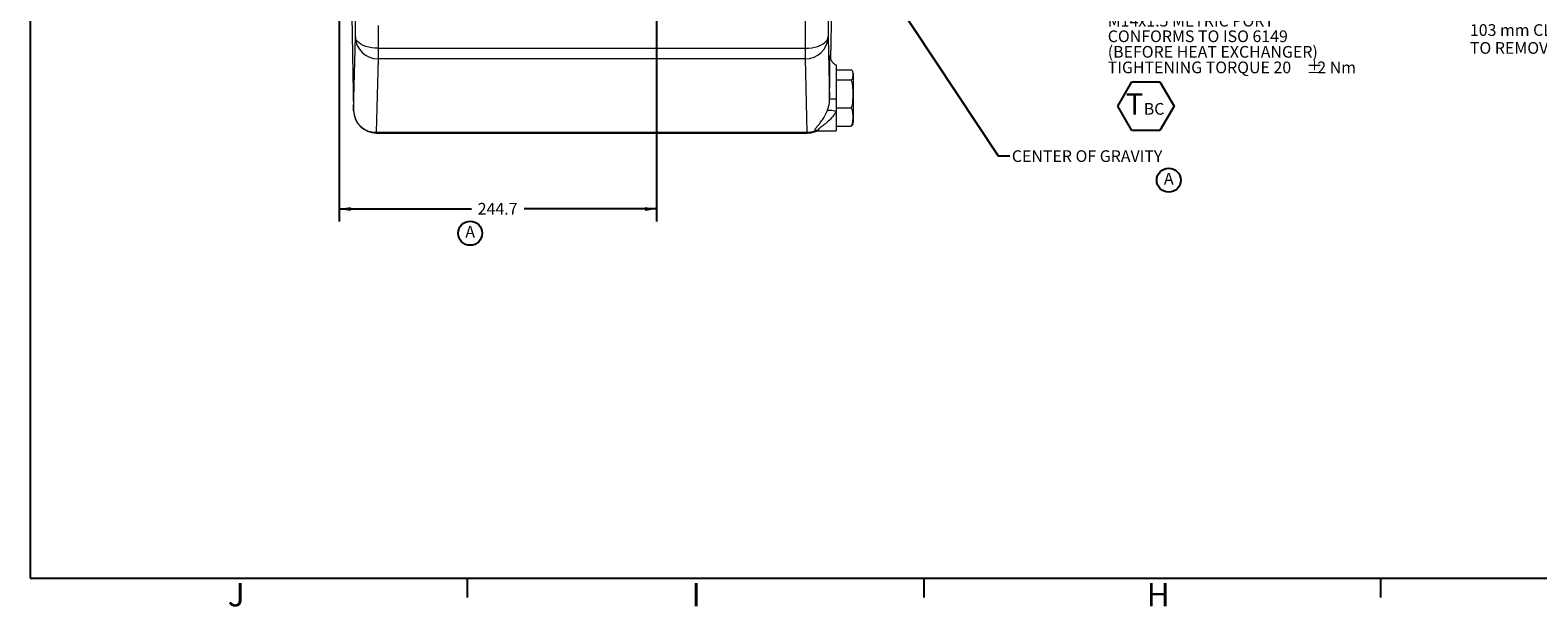
# Model space of a CAD drawing. Units: millimetres. Extents: x 11 to 1180, y 5 to 832.
# Drawn here: x 11 to 398, y 5 to 153 of the extents above; entities that cross this region are included whole.
import ezdxf

# ---------------------------------------------------------------- set-up
doc = ezdxf.new("R2010")
doc.units = ezdxf.units.MM
doc.layers.add('SLD-0', color=7, linetype='Continuous')
doc.styles.add('SLDTEXTSTYLE0', font='TXT', dxfattribs={"width": 0.605})
doc.dimstyles.new('SLDDIMSTYLE5', dxfattribs={"dimtxt": 3, "dimasz": 3, "dimexe": 0, "dimexo": 0.0625, "dimgap": 0.75, "dimtad": 0, "dimdec": 1, "dimlfac": 3, "dimrnd": 1e-09, "dimzin": 12, "dimdsep": 46, "dimtxsty": 'SLDTEXTSTYLE0', "dimsah": 1, "dimcen": 0.09, "dimadec": 0, "dimazin": 0, "dimtfac": 1, "dimtdec": 3, "dimtofl": 0, "dimtmove": 0, "dimatfit": 3, "dimfxl": 0, "dimfrac": 2, "dimtolj": 1, "dimtzin": 12, "dimarcsym": 0})
doc.dimstyles.new('SLDDIMSTYLE6', dxfattribs={"dimtxt": 0, "dimasz": 3, "dimexe": 0, "dimexo": 0.0625, "dimgap": 0, "dimtad": 0, "dimtih": 1, "dimtoh": 1, "dimdec": 0, "dimrnd": 1e-09, "dimzin": 0, "dimdsep": 46, "dimtxsty": 'Standard', "dimsah": 1, "dimcen": 0.09, "dimadec": 0, "dimazin": 0, "dimtfac": 3, "dimtdec": 0, "dimtofl": 0, "dimtmove": 0, "dimatfit": 3, "dimfxl": 0, "dimfrac": 2, "dimtolj": 1, "dimtzin": 0, "dimarcsym": 0})
doc.dimstyles.new('SLDDIMSTYLE9', dxfattribs={"dimtxt": 3, "dimasz": 3, "dimexe": 0, "dimexo": 0.0625, "dimgap": 0.75, "dimtad": 0, "dimtih": 1, "dimtoh": 1, "dimdec": 0, "dimlfac": 3, "dimrnd": 1e-09, "dimzin": 12, "dimdsep": 46, "dimtxsty": 'SLDTEXTSTYLE0', "dimsah": 1, "dimcen": 0, "dimadec": 0, "dimazin": 0, "dimtfac": 1, "dimtdec": 3, "dimtofl": 0, "dimtmove": 0, "dimatfit": 3, "dimfxl": 0, "dimfrac": 2, "dimtolj": 1, "dimtzin": 12, "dimarcsym": 0})

# ---------------------------------------------------------------- blocks, each defined once
blk = doc.blocks.new('SW_SYMBOL_HOLE_DEPTH')
at = {"layer": 'SLD-0', "color": 0}
for p, q in [((0, 875), (800, 875)), ((100, 555), (400, 75)), ((400, 875), (400, 75)), ((700, 555), (400, 75))]:
    blk.add_line(p, q, dxfattribs=at)
blk = doc.blocks.new('*D60')
at = {"layer": 'SLD-0'}
for p, q in [((516.81, 173.49), (447.9, 155.03)), ((447.9, 155.03), (444.9, 155.03))]:
    blk.add_line(p, q, dxfattribs=at)
blk.add_solid([(516.81, 173.49), (513.79, 173.2), (514.05, 172.23)], dxfattribs=at)
at = {"layer": 'SLD-0', "xscale": 0.003867203219315895, "yscale": 0.003867203219315895, "zscale": 0.003867203219315895}
blk.add_blockref('SW_SYMBOL_HOLE_DEPTH', (406.57, 155.46), dxfattribs=at)
at = {"layer": 'SLD-0', "char_height": 3, "attachment_point": 1, "style": 'SLDTEXTSTYLE0'}
for s, insert in [('OIL STRAINER', (380.79, 163.5)), ('3/8-16 UNC', (380.79, 158.89)), ('7.62', (411.86, 158.89)), ('103 mm CLEARANCE REQUIRED', (380.79, 154.29)), ('TO REMOVE OIL STRAINER', (380.79, 149.69))]:
    blk.add_mtext(s, dxfattribs=dict(at, insert=insert))
blk = doc.blocks.new('*D99')
at = {"layer": 'SLD-0'}
for p, q in [((171.9, 249.94), (171.9, 103.64)), ((90.34, 174.07), (90.34, 103.64)), ((90.34, 106.82), (124.38, 106.82)), ((171.9, 106.82), (137.86, 106.82))]:
    blk.add_line(p, q, dxfattribs=at)
for points in [[(90.34, 106.82), (93.34, 106.32), (93.34, 107.32)], [(171.9, 106.82), (168.9, 107.32), (168.9, 106.32)]]:
    blk.add_solid(points, dxfattribs=at)
at = {"layer": 'SLD-0', "insert": (125.96, 108.38), "char_height": 3, "attachment_point": 1, "style": 'SLDTEXTSTYLE0'}
blk.add_mtext('244.7', dxfattribs=at)
blk = doc.blocks.new('SW_NOTE_60')
at = {"layer": 'SLD-0', "color": 0, "char_height": 3, "attachment_point": 1, "style": 'SLDTEXTSTYLE0'}
for s, insert in [('TEMPERATURE', (0.5, 1.43)), ('M14x1.5 METRIC PORT', (0.5, -2.57)), ('CONFORMS TO ISO 6149', (0.5, -6.57)), ('(BEFORE HEAT EXCHANGER)', (0.5, -10.57)), ('TIGHTENING TORQUE 20 ', (0.5, -14.57)), ('%%p', (51.55, -14.57)), ('2 Nm', (54.32, -14.57))]:
    blk.add_mtext(s, dxfattribs=dict(at, insert=insert))
blk = doc.blocks.new('SW_NOTE_72')
at = {"layer": 'SLD-0', "color": 0}
for p, q in [((-2.06, 3.76), (1.55, 10.02)), ((1.55, 10.02), (8.77, 10.02)), ((8.77, 10.02), (12.38, 3.76)), ((1.55, -2.49), (-2.06, 3.76)), ((12.38, 3.76), (8.77, -2.49)), ((8.77, -2.49), (1.55, -2.49))]:
    blk.add_line(p, q, dxfattribs=at)
at = {"layer": 'SLD-0', "color": 0, "attachment_point": 1, "style": 'SLDTEXTSTYLE0'}
for s, insert, char_height in [('T', (0, 7.09), 5.5), ('BC', (4.61, 4.6), 3)]:
    blk.add_mtext(s, dxfattribs=dict(at, insert=insert, char_height=char_height))
blk = doc.blocks.new('SW_SYMBOL_CL_A')
at = {"layer": 'SLD-0', "color": 0}
blk.add_circle((800, 500), 800, dxfattribs=at)
at = {"layer": 'SLD-0', "color": 0, "insert": (800, 500), "char_height": 776, "attachment_point": 5, "style": 'SLDTEXTSTYLE0'}
blk.add_mtext('A', dxfattribs=at)

msp = doc.modelspace()

# ---------------------------------------------------------------- linework, layer by layer
at = {"color": 7, "linetype": 'Continuous', "lineweight": 15}
for p, q in [((94.52084, 151.03111), (94.52084, 238.5544)), ((215.94925, 179.51736), (215.94925, 151.03111)), ((93.50001, 164.82235), (94.07044, 132.14011)), ((93.50068, 164.74588), (94.0711, 132.06365)), ((216.62989, 145.29335), (216.86592, 158.81639)), ((210.10747, 148.1356), (210.10747, 155.90196)), ((94.07044, 132.14011), (94.52084, 151.03111)), ((100.36262, 153.96326), (100.36262, 148.1356)), ((215.94925, 151.03111), (216.33201, 134.97715)), ((100.36262, 148.1356), (210.10747, 148.1356)), ((100.36262, 148.1356), (100.36262, 145.41366)), ((210.10747, 145.41366), (210.10747, 148.1356)), ((100.36262, 145.41366), (99.91221, 126.52266)), ((210.10747, 145.41366), (100.36262, 145.41366)), ((210.55787, 126.52266), (210.10747, 145.41366)), ((216.47725, 146.0336), (216.47891, 145.96515)), ((218.01538, 143.81191), (218.01538, 135.05091)), ((218.01538, 142.56064), (221.84871, 142.56064)), ((218.01538, 139.98552), (221.84871, 139.98552)), ((222.34871, 141.67871), (222.34871, 141.27308)), ((222.34871, 141.27308), (222.34871, 136.37789)), ((222.34871, 136.37789), (222.34871, 130.45019)), ((94.0711, 132.06365), (94.07044, 132.14011)), ((218.01538, 135.05091), (218.01538, 131.84732)), ((218.01538, 132.77026), (221.84871, 132.77026)), ((218.01538, 131.84732), (218.01538, 126.87871)), ((218.01538, 128.13011), (221.84871, 128.13011)), ((222.34871, 130.45019), (222.34871, 129.01204)), ((99.91221, 126.52266), (210.55787, 126.52266)), ((99.91221, 126.3236), (210.55787, 126.3236)), ((213.55377, 126.87871), (218.01538, 126.87871))]:
    msp.add_line(p, q, dxfattribs=at)
at = {"color": 8, "linetype": 'Continuous', "lineweight": 15}
for p, q in [((216.62925, 145.29497), (216.86524, 158.81549)), ((99.91221, 126.52266), (99.91221, 126.3236)), ((210.55787, 126.3236), (210.55787, 126.52266))]:
    msp.add_line(p, q, dxfattribs=at)
at = {"color": 7, "linetype": 'Continuous', "lineweight": 15, "flags": 128}
for points in [[(100.36262, 148.1356), (99.5358, 148.165), (98.72563, 148.25262), (97.94842, 148.39668), (97.21981, 148.5943), (96.55446, 148.84148), (95.96579, 149.13326), (95.46563, 149.46376), (95.06406, 149.82633), (94.76915, 150.21367), (94.58686, 150.61797), (94.52084, 151.03111)], [(210.10747, 148.1356), (210.93429, 148.165), (211.74446, 148.25262), (212.52167, 148.39668), (213.25028, 148.5943), (213.91562, 148.84148), (214.5043, 149.13326), (215.00446, 149.46376), (215.40603, 149.82633), (215.70093, 150.21367), (215.88323, 150.61797), (215.94925, 151.03111)], [(218.01538, 131.84732), (217.62995, 131.97317), (217.25421, 132.06862), (216.8976, 132.13125), (216.56907, 132.15951), (216.27688, 132.15267), (216.02838, 132.11091), (215.82981, 132.03528), (215.68615, 131.92768)]]:
    msp.add_lwpolyline(points, dxfattribs=at)
at = {"color": 7, "linetype": 'Continuous', "lineweight": 15}
for centre, radius, start, end in [((100.26708, 151.16057), 5.7477, 181.2906093, 270.9523814), ((210.20301, 151.16057), 5.7477, 269.0476186, 358.7093907), ((99.81668, 132.26957), 5.7477, 181.2906093, 270.9523814), ((99.91221, 132.1656), 5.842, 180.9999239, 270), ((217.65343, 124.06544), 10.99143, 88.1129324, 96.9049794), ((221.13876, 129.01204), 1.20995, 338.9730973, 0), ((210.54967, 132.55294), 6.03029, 270.0779877, 289.7527709), ((210.55787, 132.1656), 5.842, 270, 290.8533127), ((213.58095, 124.39711), 2.67186, 91.7443261, 111.8237342)]:
    msp.add_arc(centre, radius, start, end, dxfattribs=at)
for points, knots in [([(216.33201, 134.97715), (216.33342, 135.30465), (216.33748, 136.24352), (216.34596, 137.78521), (216.35781, 139.53982), (216.37138, 141.17316), (216.38617, 142.64375), (216.40182, 143.90436), (216.41785, 144.92087), (216.43388, 145.6821), (216.44406, 145.94233), (216.44915, 146.07245)], [0, 0, 0, 0, 0.062759836, 0.179922389, 0.297084858, 0.414236756, 0.531388583, 0.6485411, 0.76569359, 0.88284678, 1, 1, 1, 1]), ([(218.04019, 143.80292), (217.92718, 143.8552), (217.68464, 143.96739), (217.36399, 144.21091), (217.08251, 144.49468), (216.86444, 144.79363), (216.70512, 145.08787), (216.59915, 145.35679), (216.53611, 145.58143), (216.50286, 145.74911), (216.4869, 145.86146), (216.47939, 145.93374), (216.47685, 145.96932), (216.47699, 145.96733), (216.47704, 145.96644)], [0, 0, 0, 0, 0.1046042982, 0.2244957813, 0.3366042111, 0.4406659806, 0.5357477079, 0.6195792125, 0.6883840786, 0.7442198238, 0.7963233583, 0.8552720676, 0.9354896052, 1, 1, 1, 1]), ([(222.34871, 141.27308), (222.34957, 141.41501), (222.35128, 141.69916), (222.31468, 142.0432), (222.17718, 142.2993), (222.04299, 142.44773), (221.90188, 142.52974), (221.84871, 142.56064)], [0, 0, 0, 0, 0.323797751, 0.648299052, 0.781843433, 0.917807851, 1, 1, 1, 1]), ([(221.84871, 139.98552), (221.89772, 140.01356), (221.99675, 140.07022), (222.1634, 140.22057), (222.29012, 140.44232), (222.34082, 140.72367), (222.34928, 141.00154), (222.3489, 141.18256), (222.34871, 141.27308)], [0, 0, 0, 0, 0.074928983, 0.151399542, 0.366478364, 0.587293703, 0.793601346, 1, 1, 1, 1]), ([(222.34871, 136.37789), (222.35115, 136.85463), (222.35588, 137.77781), (222.28081, 138.85418), (222.08008, 139.58475), (221.9266, 139.85061), (221.84871, 139.98552)], [0, 0, 0, 0, 0.3882987338, 0.7519118649, 0.8741017574, 1, 1, 1, 1]), ([(221.84871, 132.77026), (221.9015, 132.8557), (222.0083, 133.02859), (222.18129, 133.4872), (222.30472, 134.16045), (222.35319, 135.18676), (222.3504, 135.92858), (222.34871, 136.37789)], [0, 0, 0, 0, 0.081256307, 0.164411505, 0.396395847, 0.634404405, 1, 1, 1, 1]), ([(212.58768, 126.87748), (212.57265, 126.98329), (212.53941, 127.21745), (212.88781, 127.70172), (213.37713, 128.28005), (213.98011, 129.00402), (214.67514, 129.95607), (215.2799, 130.98078), (215.58764, 131.69806), (215.68615, 131.92768)], [0, 0, 0, 0, 0.123744314, 0.273864639, 0.406908904, 0.541319011, 0.724997377, 0.911968841, 1, 1, 1, 1]), ([(218.01538, 131.84732), (217.87233, 131.61348), (217.4356, 130.89958), (216.56147, 129.87939), (215.56186, 128.96132), (214.67554, 128.27773), (214.08707, 127.84513), (213.69915, 127.53485), (213.47538, 127.30291), (213.43742, 127.1503), (213.48981, 127.08074), (213.49962, 127.06773)], [0, 0, 0, 0, 0.096071317, 0.29330799, 0.490876557, 0.62490987, 0.758662018, 0.826779658, 0.894634631, 0.980281277, 1, 1, 1, 1]), ([(215.68615, 131.92768), (215.71013, 131.98818), (215.83108, 132.2933), (216.03511, 132.8961), (216.27117, 133.85615), (216.31013, 134.57404), (216.33201, 134.97715)], [0, 0, 0, 0, 0.068948993, 0.347686363, 0.63371444, 1, 1, 1, 1]), ([(222.34871, 130.45019), (222.35115, 130.75678), (222.35588, 131.35048), (222.28081, 132.04269), (222.08008, 132.51252), (221.9266, 132.6835), (221.84871, 132.77026)], [0, 0, 0, 0, 0.388298734, 0.751911865, 0.874101757, 1, 1, 1, 1]), ([(221.84871, 128.13011), (221.9015, 128.18506), (222.0083, 128.29624), (222.18129, 128.59118), (222.30472, 129.02415), (222.35319, 129.68417), (222.3504, 130.16123), (222.34871, 130.45019)], [0, 0, 0, 0, 0.0812563067, 0.1644115055, 0.3963958466, 0.6344044049, 1, 1, 1, 1]), ([(222.26578, 128.57887), (222.265, 128.57443), (222.25393, 128.51152), (222.17172, 128.39167), (222.04376, 128.24299), (221.90209, 128.161), (221.84871, 128.13011)], [0, 0, 0, 0, 0.02799532, 0.397075256, 0.772843508, 1, 1, 1, 1]), ([(212.64122, 126.69771), (212.6929, 126.72025), (212.87649, 126.80032), (213.18935, 126.86263), (213.44117, 126.87143), (213.55419, 126.87537)], [0, 0, 0, 0, 0.1775866495, 0.6308790845, 1, 1, 1, 1])]:
    msp.add_open_spline(points, degree=3, knots=knots, dxfattribs=at)
at = {"color": 8, "linetype": 'Continuous', "lineweight": 15}
for points, knots in [([(216.44915, 146.07245), (216.45401, 146.13609), (216.46374, 146.26338), (216.4731, 146.20702), (216.47706, 146.04138), (216.47725, 146.0336)], [0, 0, 0, 0, 0.4879831483, 0.9759666104, 1, 1, 1, 1]), ([(212.63268, 126.71927), (212.64495, 126.72303), (212.67615, 126.73259), (212.62109, 126.82276), (212.58768, 126.87748)], [0, 0, 0, 0, 0.393178743, 1, 1, 1, 1]), ([(213.49962, 127.06773), (213.54522, 127.01009), (213.63249, 126.89976), (213.57922, 126.88951), (213.55377, 126.88461)], [0, 0, 0, 0, 0.522471935, 1, 1, 1, 1])]:
    msp.add_open_spline(points, degree=3, knots=knots, dxfattribs=at)
at = {"layer": 'SLD-0', "color": 7}
for p, q in [((11, 832), (11, 12)), ((11, 12), (1173, 12)), ((123.3, 7), (123.3, 12)), ((240.6, 7), (240.6, 12)), ((357.9, 7), (357.9, 12))]:
    msp.add_line(p, q, dxfattribs=at)

# ---------------------------------------------------------------- block references
at = {"layer": 'SLD-0'}
for name, p in [('SW_NOTE_60', (287.2687, 159.25916)), ('SW_NOTE_72', (292.41078, 129.44282))]:
    msp.add_blockref(name, p, dxfattribs=at)
at = {"layer": 'SLD-0', "xscale": 0.003867203219315895, "yscale": 0.003867203219315895, "zscale": 0.003867203219315895}
for p in [(300.34652, 112.28292), (120.91902, 98.65092)]:
    msp.add_blockref('SW_SYMBOL_CL_A', p, dxfattribs=at)

# ---------------------------------------------------------------- texts
at = {"layer": 'SLD-0', "insert": (263.14176, 121.90133), "char_height": 3, "attachment_point": 1, "style": 'SLDTEXTSTYLE0'}
msp.add_mtext('CENTER OF GRAVITY', dxfattribs=at)
at = {"layer": 'SLD-0', "color": 7, "char_height": 6, "attachment_point": 1, "style": 'SLDTEXTSTYLE0'}
for s, insert in [('J', (61.76153, 10.72802)), ('I', (180.84926, 10.72802)), ('H', (297.76044, 10.72802))]:
    msp.add_mtext(s, dxfattribs=dict(at, insert=insert))

# ---------------------------------------------------------------- dimensions: what is measured, and where the dimension line sits
at = {"layer": 'SLD-0'}
dim = msp.add_linear_dim(base=(90.33804, 106.81826), p1=(171.89871, 251.21481), p2=(90.33804, 175.33869), dimstyle='SLDDIMSTYLE5', dxfattribs=at)
dim.commit()
dim.dimension.update_dxf_attribs({"geometry": '*D99', "text_midpoint": (131.11838, 106.81826), "dimtype": 160})
dim = msp.add_diameter_dim_2p(p1=(519.88118, 174.3149), p2=(516.81439, 173.49305), text='OIL STRAINER\\P3/8-16 UNC  {\\fGDT;x} 7.62\\P103 mm CLEARANCE REQUIRED\\PTO REMOVE OIL STRAINER', dimstyle='SLDDIMSTYLE9', override={"dimpost": '<>'}, dxfattribs=at)
dim.commit()
dim.dimension.update_dxf_attribs({"geometry": '*D60', "text_midpoint": (411.2572, 155.02565), "dimtype": 163})

# ---------------------------------------------------------------- leaders
msp.add_leader([(174.49413, 249.12318), (259.63326, 120.4668), (262.63326, 120.4668)], dimstyle='SLDDIMSTYLE6', dxfattribs=at)

doc.saveas('drawing.dxf')
